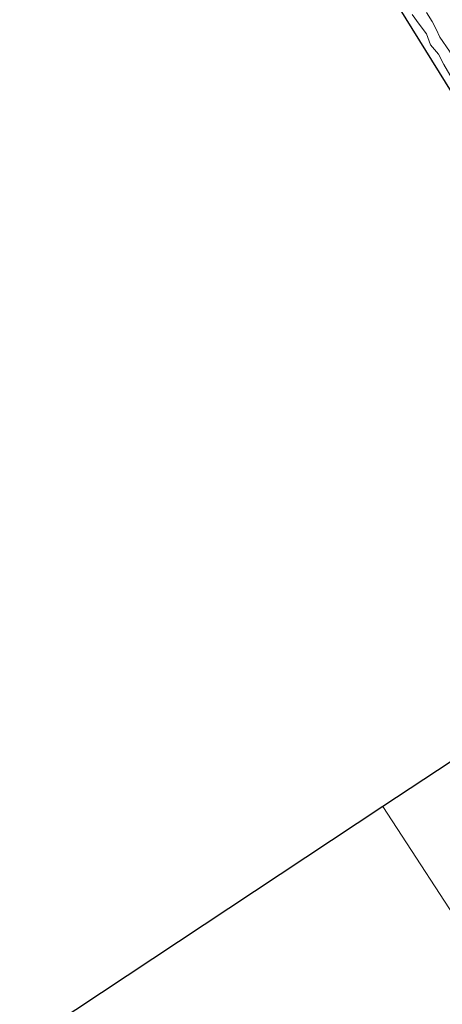
# Model space of a CAD drawing. Units: metres. Extents: x 152682 to 159265, y 512500 to 518751.
# Drawn here: x 157426 to 157784, y 513937 to 514770 of the extents above; entities that cross this region are included whole.
import ezdxf

# ---------------------------------------------------------------- set-up
doc = ezdxf.new("R2010")
doc.units = ezdxf.units.M
for name, color, linetype, lineweight in [('B-ME-GW-TEENLIJN-L-B1', 93, 'Continuous', 18), ('B-ME-IE-HULPGEOMETRIE-L-B1', 53, 'Continuous', 18), ('B-ME-KG-KADASTRAAL-OPNAMEDTMGRENS-L-B1', 10, 'Continuous', 25), ('B-ME-OB-BEKLEDING-GV-B6', 253, 'Continuous', 18), ('B-ME-OB-WATERLIJN-L-B1', 133, 'OB-WATERLIJN', 18), ('B-ME-OG-WATER-GV-B6', 153, 'Continuous', 18)]:
    doc.layers.add(name, color=color, linetype=linetype, lineweight=lineweight)
doc.linetypes.add('OB-WATERLIJN', pattern='A,10,[32,NLCS.SHX,S=2,R=0,X=0,Y=0],-12', length=22)

msp = doc.modelspace()

# ---------------------------------------------------------------- linework, layer by layer
at = {"layer": 'B-ME-GW-TEENLIJN-L-B1'}
msp.add_polyline3d([(157850.6803, 514645.8785, 0.4735), (157849.745, 514647.51, 0.483), (157842.466, 514659.267, 0.452), (157834.011, 514672.531, 0.446), (157826.643, 514683.973, 0.347), (157819.546, 514695.292, 0.35), (157812.309, 514706.908, 0.419), (157803.663, 514720.431, 0.236), (157797.059, 514731.279, 0.074), (157790.145, 514743.25, 0.15), (157781.949, 514755.08, 0.285), (157778.922, 514761.902, 0.567), (157775.322, 514768.405, 0.703), (157770.703, 514776.095, 0.765)], dxfattribs=at)
at = {"layer": 'B-ME-IE-HULPGEOMETRIE-L-B1'}
msp.add_polyline3d([(157733.7049, 514104.6614, -0.431), (157886.4638, 513870.0712, -0.3), (157888.0087, 513869.0785, 0.7606), (157889.1803, 513867.2974, -0.3684), (157888.2942, 513862.2083, -0.3), (157914.25, 513818.25, -0.3), (157935.113, 513786.1156, -0.3)], dxfattribs=at)
at = {"layer": 'B-ME-KG-KADASTRAAL-OPNAMEDTMGRENS-L-B1'}
for p, q in [((158040.911, 514307.893, -0.431), (157733.7049, 514104.6614, -0.431)), ((157733.7049, 514104.6614, -0.431), (157426.4987, 513901.4299, -0.431))]:
    msp.add_line(p, q, dxfattribs=at)
msp.add_polyline3d([(157836.7, 514636.806, -0.431), (157720.11, 514824.397, -0.431), (157651.56, 514933.984, -0.431)], dxfattribs=at)
at = {"layer": 'B-ME-OB-BEKLEDING-GV-B6'}
for points in [[(157842.2682, 514640.4205, -0.4295), (157837.82, 514647.601, -0.43), (157832.89, 514655.957, -0.43), (157828.394, 514664.401, -0.43), (157822.718, 514672.572, -0.43), (157816.407, 514680.536, -0.43), (157812.192, 514689.705, -0.43), (157806.16, 514698.139, -0.43), (157801.323, 514706.498, -0.43), (157795.651, 514714.814, -0.43), (157790.228, 514723.391, -0.43), (157785.324, 514731.989, -0.43), (157780.906, 514740.91, -0.43), (157774.016, 514748.736, -0.43), (157770.523, 514758.012, -0.43), (157764.427, 514766.154, -0.43), (157758.578, 514774.385, -0.43)], [(157790.145, 514743.25, 0.15), (157781.949, 514755.08, 0.285), (157778.922, 514761.902, 0.567), (157775.322, 514768.405, 0.703), (157770.703, 514776.095, 0.765)], [(157770.703, 514776.095, 0.765), (157775.322, 514768.405, 0.703), (157778.922, 514761.902, 0.567), (157781.949, 514755.08, 0.285), (157790.145, 514743.25, 0.15), (157797.059, 514731.279, 0.074), (157803.663, 514720.431, 0.236), (157812.309, 514706.908, 0.419), (157819.546, 514695.292, 0.35), (157826.643, 514683.973, 0.347), (157834.011, 514672.531, 0.446), (157842.466, 514659.267, 0.452), (157849.745, 514647.51, 0.483), (157850.6803, 514645.8785, 0.4735), (157842.2682, 514640.4205, -0.4295)]]:
    msp.add_polyline3d(points, dxfattribs=at)
at = {"layer": 'B-ME-OB-WATERLIJN-L-B1'}
msp.add_polyline3d([(157842.2682, 514640.4205, -0.43), (157837.82, 514647.601, -0.43), (157832.89, 514655.957, -0.43), (157828.394, 514664.401, -0.43), (157822.718, 514672.572, -0.43), (157816.407, 514680.536, -0.43), (157812.192, 514689.705, -0.43), (157806.16, 514698.139, -0.43), (157801.323, 514706.498, -0.43), (157795.651, 514714.814, -0.43), (157790.228, 514723.391, -0.43), (157785.324, 514731.989, -0.43), (157780.906, 514740.91, -0.43), (157774.016, 514748.736, -0.43), (157770.523, 514758.012, -0.43), (157764.427, 514766.154, -0.43), (157758.578, 514774.385, -0.43)], dxfattribs=at)
at = {"layer": 'B-ME-OG-WATER-GV-B6'}
for points in [[(157842.2682, 514640.4205, -0.43), (157836.7, 514636.806, -0.431), (157720.11, 514824.397, -0.431)], [(157758.578, 514774.385, -0.43), (157764.427, 514766.154, -0.43), (157770.523, 514758.012, -0.43), (157774.016, 514748.736, -0.43), (157780.906, 514740.91, -0.43), (157785.324, 514731.989, -0.43), (157790.228, 514723.391, -0.43), (157795.651, 514714.814, -0.43), (157801.323, 514706.498, -0.43), (157806.16, 514698.139, -0.43), (157812.192, 514689.705, -0.43), (157816.407, 514680.536, -0.43), (157822.718, 514672.572, -0.43), (157828.394, 514664.401, -0.43), (157832.89, 514655.957, -0.43), (157837.82, 514647.601, -0.43), (157842.2682, 514640.4205, -0.43)], [(157886.4638, 513870.0712, -0.3), (157733.7049, 514104.6614, -0.431), (158040.911, 514307.893, -0.431)], [(157426.4987, 513901.4299, -0.431), (157733.7049, 514104.6614, -0.431)], [(157733.7049, 514104.6614, -0.431), (157886.4638, 513870.0712, -0.3)]]:
    msp.add_polyline3d(points, dxfattribs=at)

doc.saveas('drawing.dxf')
